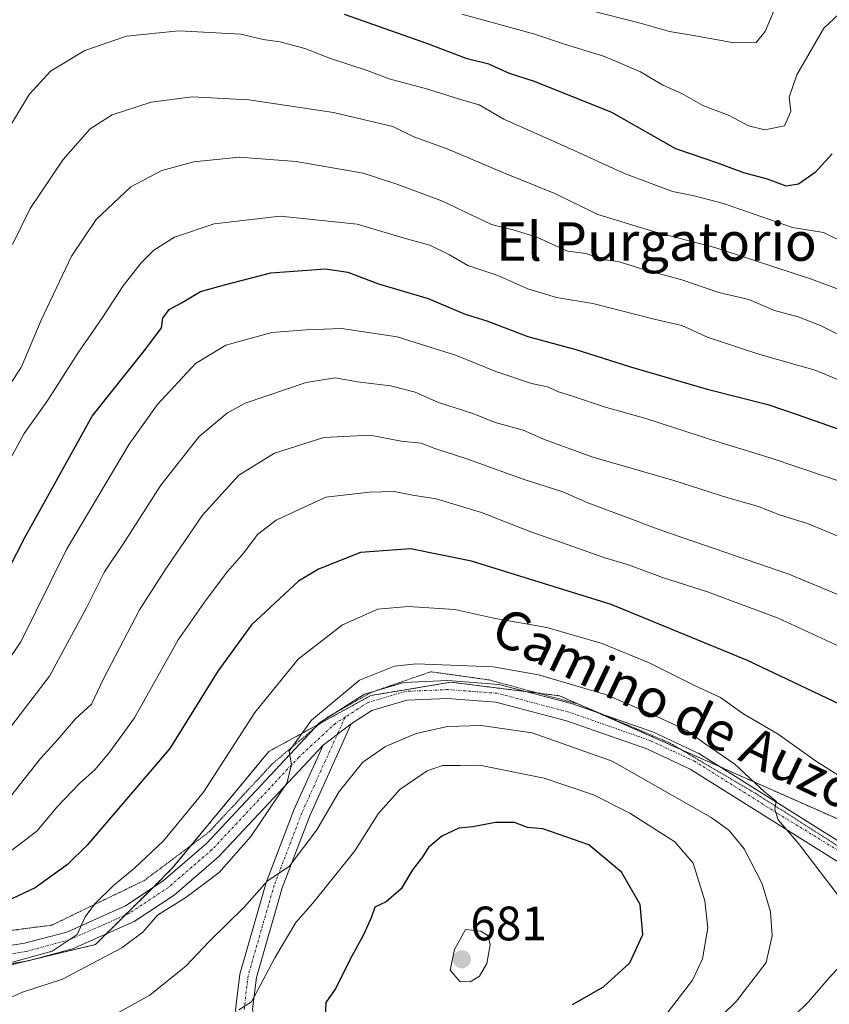
# Model space of a CAD drawing. Units: metres. Extents: x 634602 to 638057, y 4736686 to 4739066.
# Drawn here: x 634779 to 634947, y 4738550 to 4738754 of the extents above; entities that cross this region are included whole.
import ezdxf
from ezdxf.enums import TextEntityAlignment as Align

# ---------------------------------------------------------------- set-up
doc = ezdxf.new("R2010")
doc.units = ezdxf.units.M
doc.header["$MEASUREMENT"] = 0
for name, pattern in [('TRAZO_Y_PUNTO', [1, 0.5, -0.25, 0, -0.25]), ('TRAZOS', [0.75, 0.5, -0.25]), ('TRAZOS2', [0.375, 0.25, -0.125])]:
    doc.linetypes.add(name, pattern=pattern)
for name, color, linetype, lineweight in [('Arbolado forestal', 92, 'TRAZOS', 0), ('Arbolado forestal CxS', 92, 'Continuous', 0), ('Camino', 19, 'Continuous', 0), ('Camino Cxs', 19, 'Continuous', 0), ('Camino eje', 39, 'TRAZO_Y_PUNTO', 13), ('Carátula', 7, 'Continuous', 5), ('Curva de nivel maestra', 36, 'Continuous', 30), ('Curva de nivel normal', 36, 'Continuous', 0), ('Pista no pavimentada', 254, 'Continuous', 13), ('Pista no pavimentada Cxs', 254, 'Continuous', 0), ('Pista pavimentada eje', 135, 'TRAZO_Y_PUNTO', 0), ('Punto de cota en terreno', 7, 'Continuous', 0), ('Rótulo de punto de cota en terreno', 19, 'Continuous', 0), ('Texto cartográfico', 19, 'Continuous', 0), ('Vía pecuaria eje', 92, 'TRAZOS2', 0)]:
    doc.layers.add(name, color=color, linetype=linetype, lineweight=lineweight)
doc.styles.add('Arial', font='txt', dxfattribs={"height": 0.2})

# ---------------------------------------------------------------- blocks, each defined once
blk = doc.blocks.new('*U152')
at = {"layer": 'Arbolado forestal CxS', "color": 92, "linetype": 'Continuous', "lineweight": 0}
blk.add_polyline3d([(634617.07, 4738250.51, 682), (634609.93, 4738616.07, 645.03), (634624.2, 4738589.35, 649.36), (634668.89, 4738566.88, 647.17), (634707.85, 4738560.08, 650.33), (634753.96, 4738552.28, 656.32), (634755.66, 4738552.68, 656.34), (634794.91, 4738562.07, 656.82), (634806.85, 4738573.94, 656.34), (634810.85, 4738577.91, 656.82), (634830.92, 4738602.17, 658.25), (634852.1, 4738613.77, 661.26), (634868.72, 4738616.55, 660.99), (634891.3, 4738613.73, 661.29), (634957.15, 4738584.55, 657.4), (634978.79, 4738577.96, 657.43), (634997.61, 4738581.73, 658.39), (635010, 4738589.19, 659.93), (635039.89, 4738622.71, 663.86), (635071.93, 4738665.49, 668.4), (635098.27, 4738684.31, 672.82), (635123.67, 4738697.49, 677.45), (635131.34, 4738710, 678.49)], dxfattribs=at)
blk = doc.blocks.new('*U166')
at = {"layer": 'Curva de nivel normal', "color": 36, "linetype": 'Continuous', "lineweight": 0}
blk.add_polyline3d([(634777.51, 4738581.66, 645), (634782.72, 4738585.64, 645), (634786.91, 4738590.68, 645), (634791.61, 4738595.54, 645), (634794.83, 4738598.45, 645), (634797.88, 4738602.12, 645), (634803.03, 4738609.12, 645), (634812.06, 4738625.33, 645), (634817.9, 4738633.62, 645), (634822.29, 4738639.51, 645), (634825.71, 4738643.44, 645), (634828.52, 4738647.21, 645), (634832.44, 4738650.17, 645), (634842.75, 4738654.94, 645), (634851.84, 4738656.04, 645), (634856.92, 4738656.18, 645), (634860.73, 4738655.4, 645), (634865.68, 4738654.61, 645), (634875.05, 4738651.8, 645), (634885.34, 4738647.75, 645), (634891.92, 4738645.52, 645), (634900.71, 4738642.39, 645), (634905.59, 4738640.94, 645), (634912.63, 4738638.27, 645), (634921.99, 4738635.34, 645), (634936.67, 4738629.87, 645), (634951.99, 4738622.81, 645)], dxfattribs=at)
blk = doc.blocks.new('*U171')
at = {"layer": 'Curva de nivel normal', "color": 36, "linetype": 'Continuous', "lineweight": 0}
blk.add_polyline3d([(634897.62, 4738756.06, 590), (634907.85, 4738753.48, 590), (634914.11, 4738751.65, 590), (634919.08, 4738750.84, 590), (634927.52, 4738749.32, 590), (634932.13, 4738749.35, 590), (634933.98, 4738751.64, 590), (634936.98, 4738758.8, 590)], dxfattribs=at)
blk = doc.blocks.new('*U174')
at = {"layer": 'Curva de nivel normal', "color": 36, "linetype": 'Continuous', "lineweight": 0}
blk.add_polyline3d([(634771.83, 4738670.5, 615), (634779.46, 4738681.9, 615), (634783.65, 4738691.7, 615), (634789.92, 4738705.02, 615), (634795.01, 4738712.63, 615), (634802.26, 4738719.43, 615), (634808.68, 4738722.8, 615), (634815.32, 4738724.58, 615), (634824.74, 4738725.59, 615), (634836.57, 4738724.67, 615), (634850.52, 4738722.28, 615), (634857.68, 4738719.9, 615), (634867, 4738716.46, 615), (634877.12, 4738711.58, 615), (634881.68, 4738710.5, 615), (634886.55, 4738708.99, 615), (634892.94, 4738706.03, 615), (634896.81, 4738705.54, 615), (634900.23, 4738704.32, 615), (634903.47, 4738703.91, 615), (634909.02, 4738702.16, 615), (634916.66, 4738700.09, 615), (634924.34, 4738697.5, 615), (634930.56, 4738696.02, 615), (634935.94, 4738693.76, 615), (634940.81, 4738692.42, 615), (634945.48, 4738690.61, 615), (634952.94, 4738686.89, 615)], dxfattribs=at)
blk = doc.blocks.new('*U176')
at = {"layer": 'Curva de nivel normal', "color": 36, "linetype": 'Continuous', "lineweight": 0}
blk.add_polyline3d([(634950.11, 4738646.48, 635), (634942.78, 4738649.48, 635), (634936.95, 4738651.32, 635), (634932.38, 4738653.11, 635), (634926.2, 4738654.83, 635), (634915, 4738658.44, 635), (634898.01, 4738663.34, 635), (634887.92, 4738667.03, 635), (634883.73, 4738668.85, 635), (634877.9, 4738670.46, 635), (634873.48, 4738672.3, 635), (634866.17, 4738674.62, 635), (634861.3, 4738676.74, 635), (634856.18, 4738678.07, 635), (634849.35, 4738678.95, 635), (634844.67, 4738679.78, 635), (634838.67, 4738678.8, 635), (634825.96, 4738674.46, 635), (634822.29, 4738672.45, 635), (634816.45, 4738667.56, 635), (634808.5, 4738657.44, 635), (634801.03, 4738645.78, 635), (634796.78, 4738639.45, 635), (634793.12, 4738632.12, 635), (634789.05, 4738624.6, 635), (634785.33, 4738617.82, 635), (634777.46, 4738607.46, 635)], dxfattribs=at)
blk = doc.blocks.new('*U181')
at = {"layer": 'Curva de nivel normal', "color": 36, "linetype": 'Continuous', "lineweight": 0}
blk.add_polyline3d([(634777.64, 4738707.42, 610), (634781.34, 4738714.94, 610), (634788.17, 4738725.11, 610), (634793.78, 4738731.44, 610), (634798.39, 4738734.33, 610), (634806.46, 4738737.02, 610), (634815.01, 4738738.1, 610), (634826.75, 4738737.51, 610), (634844.3, 4738734.82, 610), (634856.67, 4738731.91, 610), (634861, 4738729.76, 610), (634867.96, 4738727.27, 610), (634879.85, 4738722.28, 610), (634890.27, 4738718.04, 610), (634899.25, 4738713.69, 610), (634911.26, 4738710, 610), (634923.75, 4738706.75, 610), (634943.64, 4738700.26, 610), (634950.49, 4738697.66, 610)], dxfattribs=at)
blk = doc.blocks.new('*U188')
at = {"layer": 'Curva de nivel normal', "color": 36, "linetype": 'Continuous', "lineweight": 0}
blk.add_polyline3d([(634777.28, 4738592.84, 640), (634783.46, 4738600.71, 640), (634787.09, 4738604.65, 640), (634790.72, 4738608.91, 640), (634794.06, 4738612.01, 640), (634796.54, 4738617.23, 640), (634804.04, 4738631.55, 640), (634809.53, 4738640.06, 640), (634817.12, 4738651.2, 640), (634824.65, 4738659.54, 640), (634832.06, 4738664.11, 640), (634842.34, 4738667.36, 640), (634851.98, 4738667.84, 640), (634858.39, 4738666.62, 640), (634862.56, 4738666.2, 640), (634865.39, 4738665.08, 640), (634872.01, 4738662.92, 640), (634883.69, 4738658.71, 640), (634891.97, 4738656.08, 640), (634897.17, 4738653.78, 640), (634903.63, 4738651.36, 640), (634912.34, 4738648.14, 640), (634938.88, 4738639.01, 640), (634955.22, 4738632.2, 640)], dxfattribs=at)
blk = doc.blocks.new('*U193')
at = {"layer": 'Curva de nivel normal', "color": 36, "linetype": 'Continuous', "lineweight": 0}
blk.add_polyline3d([(634951.81, 4738595.6, 655), (634944.42, 4738600.21, 655), (634936.66, 4738605.78, 655), (634929.36, 4738610.08, 655), (634924.68, 4738613.35, 655), (634919.48, 4738615.82, 655), (634909.91, 4738620.59, 655), (634900.15, 4738624.58, 655), (634888.67, 4738627.92, 655), (634877.64, 4738629.86, 655), (634869.56, 4738631.65, 655), (634859.85, 4738632.26, 655), (634853.52, 4738631.69, 655), (634846.22, 4738628.48, 655), (634837, 4738621.33, 655), (634828, 4738610.28, 655), (634817.34, 4738593.74, 655), (634809.01, 4738583.62, 655), (634803.01, 4738577.91, 655), (634798.62, 4738574.36, 655), (634794.76, 4738570.54, 655), (634792.75, 4738567.79, 655), (634791.1, 4738564.18, 655), (634785.87, 4738560.72, 655), (634777.68, 4738558.41, 655)], dxfattribs=at)
blk = doc.blocks.new('*U202')
at = {"layer": 'Curva de nivel normal', "color": 36, "linetype": 'Continuous', "lineweight": 0}
blk.add_polyline3d([(634950.33, 4738756.24, 595), (634946.14, 4738752.38, 595), (634940.56, 4738742.7, 595), (634938.94, 4738738.06, 595), (634939.34, 4738735.03, 595), (634937.98, 4738732.06, 595), (634933.94, 4738731.24, 595), (634930.53, 4738732.08, 595), (634926.49, 4738734.21, 595), (634921.06, 4738736.33, 595), (634916.69, 4738738.79, 595), (634912.75, 4738740.54, 595), (634908.1, 4738743.27, 595), (634900.63, 4738746.46, 595), (634892.08, 4738749.12, 595), (634886.17, 4738751.12, 595), (634871.02, 4738755.25, 595)], dxfattribs=at)
blk = doc.blocks.new('*U203')
at = {"layer": 'Curva de nivel normal', "color": 36, "linetype": 'Continuous', "lineweight": 0}
blk.add_polyline3d([(634770.39, 4738650.55, 620), (634780.1, 4738668.2, 620), (634785.01, 4738675.11, 620), (634791.38, 4738685.11, 620), (634796.36, 4738692.29, 620), (634800.65, 4738698.82, 620), (634804.39, 4738703.64, 620), (634807.02, 4738706.29, 620), (634811.31, 4738708.94, 620), (634819.54, 4738711.76, 620), (634833.28, 4738713.35, 620), (634849.22, 4738711.65, 620), (634859.48, 4738708.59, 620), (634864.32, 4738707.28, 620), (634868.4, 4738705.26, 620), (634872.24, 4738703.07, 620), (634878.48, 4738701.03, 620), (634884.67, 4738698.2, 620), (634890.63, 4738696.42, 620), (634898.18, 4738695.16, 620), (634910.63, 4738692, 620), (634916.7, 4738690.63, 620), (634922.17, 4738688.1, 620), (634932.89, 4738684.59, 620), (634944.38, 4738681.36, 620), (634953.71, 4738677.48, 620)], dxfattribs=at)
blk = doc.blocks.new('*U205')
at = {"layer": 'Curva de nivel normal', "color": 36, "linetype": 'Continuous', "lineweight": 0}
for points in [[(634933.67, 4738541.03, 660), (634943, 4738550.19, 660), (634947.23, 4738555.08, 660), (634951.43, 4738559.69, 660)], [(634949.39, 4738571.94, 660), (634940.88, 4738583.05, 660), (634936.65, 4738587.94, 660), (634936.02, 4738590.12, 660), (634936.28, 4738591.87, 660), (634933.86, 4738593.77, 660), (634927.68, 4738599.52, 660), (634921.54, 4738603.75, 660), (634917.73, 4738606.5, 660), (634910.44, 4738609.89, 660), (634900.8, 4738614.02, 660), (634886.88, 4738618.06, 660), (634877.49, 4738619.71, 660), (634861.48, 4738620.38, 660), (634856.97, 4738619.86, 660), (634849.71, 4738616.95, 660), (634839.79, 4738608.64, 660), (634835.13, 4738602.24, 660), (634835.63, 4738599.42, 660), (634834.62, 4738595.59, 660), (634827.17, 4738584.49, 660), (634820.57, 4738577.01, 660), (634813.65, 4738571.82, 660), (634807.77, 4738568.15, 660), (634804.71, 4738564.66, 660), (634800.35, 4738561.37, 660), (634788.05, 4738554.91, 660), (634779.74, 4738552.19, 660), (634775.35, 4738550.24, 660)]]:
    blk.add_polyline3d(points, dxfattribs=at)
blk = doc.blocks.new('*U207')
at = {"layer": 'Curva de nivel normal', "color": 36, "linetype": 'Continuous', "lineweight": 0}
blk.add_polyline3d([(634950.33, 4738707.87, 605), (634946.08, 4738709.9, 605), (634939.67, 4738710.95, 605), (634925.34, 4738715.96, 605), (634919.27, 4738717.52, 605), (634914.74, 4738718.46, 605), (634904.77, 4738722.21, 605), (634892.96, 4738727.61, 605), (634879.68, 4738733.45, 605), (634874.61, 4738736.44, 605), (634870.92, 4738737.49, 605), (634863.92, 4738739.7, 605), (634855.87, 4738741.85, 605), (634851.32, 4738743.6, 605), (634843.68, 4738746.07, 605), (634838.38, 4738748.12, 605), (634833.28, 4738749.54, 605), (634829.72, 4738750.02, 605), (634825.12, 4738751.14, 605), (634812.19, 4738751.82, 605), (634801.35, 4738750.73, 605), (634792.68, 4738747.71, 605), (634785.56, 4738743.4, 605), (634781.16, 4738738.6, 605), (634774.55, 4738727.78, 605)], dxfattribs=at)
blk = doc.blocks.new('*U210')
at = {"layer": 'Curva de nivel normal', "color": 36, "linetype": 'Continuous', "lineweight": 0}
blk.add_polyline3d([(634958, 4738655.37, 630), (634935, 4738663.17, 630), (634922.81, 4738666.88, 630), (634909.22, 4738671.32, 630), (634900.53, 4738673.71, 630), (634893.95, 4738675.95, 630), (634891.04, 4738676.82, 630), (634888.79, 4738677.9, 630), (634885.47, 4738678.58, 630), (634878.03, 4738681.06, 630), (634869.91, 4738684.38, 630), (634857.57, 4738688.27, 630), (634845.96, 4738689.96, 630), (634838.67, 4738689.7, 630), (634831.5, 4738689.19, 630), (634821.97, 4738686.51, 630), (634815.68, 4738682.7, 630), (634807.68, 4738674.16, 630), (634801.88, 4738665.95, 630), (634788.86, 4738644.1, 630), (634779.41, 4738624.96, 630), (634770.85, 4738612.52, 630)], dxfattribs=at)
blk = doc.blocks.new('*U214')
at = {"layer": 'Curva de nivel maestra', "color": 36, "linetype": 'Continuous', "lineweight": 30}
blk.add_polyline3d([(634776.94, 4738640.24, 625), (634780.17, 4738646.45, 625), (634785.38, 4738655.78, 625), (634794.24, 4738671.78, 625), (634805.36, 4738685.78, 625), (634808.58, 4738690.11, 625), (634808.89, 4738692.11, 625), (634810.19, 4738693.92, 625), (634812.89, 4738695.36, 625), (634816.68, 4738697.68, 625), (634821.68, 4738699.04, 625), (634831.34, 4738701.55, 625), (634842.66, 4738702.35, 625), (634847.29, 4738701.66, 625), (634853.66, 4738699.29, 625), (634864, 4738696.22, 625), (634871.71, 4738692.96, 625), (634876.18, 4738691.6, 625), (634884.71, 4738688.32, 625), (634894.67, 4738685.65, 625), (634906, 4738682.02, 625), (634921.97, 4738677.4, 625), (634934.55, 4738674.23, 625), (634940.63, 4738672.12, 625), (634951.85, 4738668.19, 625)], dxfattribs=at)
blk = doc.blocks.new('*U217')
at = {"layer": 'Curva de nivel maestra', "color": 36, "linetype": 'Continuous', "lineweight": 30}
blk.add_polyline3d([(634949.57, 4738611.95, 650), (634930.34, 4738621.08, 650), (634902, 4738632.66, 650), (634873, 4738641.66, 650), (634860.34, 4738644.25, 650), (634849.92, 4738643.46, 650), (634841.24, 4738640.04, 650), (634837.04, 4738637.52, 650), (634827.33, 4738628.45, 650), (634820.29, 4738618.81, 650), (634810.33, 4738602.77, 650), (634793.19, 4738582.74, 650), (634789.06, 4738578.66, 650), (634782.38, 4738573.87, 650), (634770.68, 4738568.36, 650)], dxfattribs=at)
blk = doc.blocks.new('*U218')
at = {"layer": 'Curva de nivel maestra', "color": 36, "linetype": 'Continuous', "lineweight": 30}
blk.add_polyline3d([(634947.92, 4738726.28, 600), (634944.38, 4738722.36, 600), (634940.92, 4738720, 600), (634938.33, 4738719.56, 600), (634934.48, 4738720.97, 600), (634929.58, 4738722.35, 600), (634924.15, 4738724.32, 600), (634915.43, 4738727.28, 600), (634902.16, 4738734.85, 600), (634886.08, 4738741.29, 600), (634880.91, 4738742.96, 600), (634876.6, 4738744.89, 600), (634872.06, 4738746.02, 600), (634863.71, 4738749.15, 600), (634846.64, 4738755.22, 600)], dxfattribs=at)
blk = doc.blocks.new('5PATER')
at = {"layer": 'Carátula', "linetype": 'Continuous', "lineweight": 5}
h = blk.add_hatch(color=250, dxfattribs=at)
edge = h.paths.add_edge_path()
edge.add_ellipse((0, 0.01), major_axis=(-1.33, -1.34), ratio=0.999422, start_angle=0, end_angle=360)

msp = doc.modelspace()

# ---------------------------------------------------------------- linework, layer by layer
at = {"layer": 'Arbolado forestal', "color": 92, "linetype": 'TRAZOS', "lineweight": 0}
msp.add_polyline3d([(634755.66, 4738552.68, 656.34), (634780.46, 4738558.61, 655.52), (634782.31, 4738559.06, 655.79), (634794.91, 4738562.07, 656.82), (634797.09, 4738564.24, 656.18), (634801.08, 4738568.21, 655.78), (634806.72, 4738573.81, 656.33), (634806.85, 4738573.94, 656.34), (634810.85, 4738577.91, 656.82), (634814.79, 4738582.68, 656.93), (634830.92, 4738602.17, 658.25), (634841.12, 4738607.76, 660.33), (634841.55, 4738608, 660.45), (634852.1, 4738613.77, 661.26), (634868.72, 4738616.55, 660.99), (634884.31, 4738614.6, 661.18), (634886.69, 4738614.31, 661.22), (634891.3, 4738613.73, 661.29), (634896.01, 4738611.64, 661.28), (634899.33, 4738610.17, 661.3), (634916.52, 4738602.56, 661.43), (634924.84, 4738598.87, 660.51), (634957.15, 4738584.55, 657.4)], dxfattribs=at)
at = {"layer": 'Arbolado forestal CxS', "color": 92, "linetype": 'Continuous', "lineweight": 0}
msp.add_polyline3d([(634957.15, 4738584.55, 657.4), (634891.3, 4738613.73, 661.29), (634868.72, 4738616.55, 660.99), (634852.1, 4738613.77, 661.26), (634830.92, 4738602.17, 658.25), (634810.85, 4738577.91, 656.82), (634806.85, 4738573.94, 656.34), (634794.91, 4738562.07, 656.82), (634755.66, 4738552.68, 656.34)], dxfattribs=at)
at = {"layer": 'Camino', "color": 19, "linetype": 'Continuous', "lineweight": 0}
for points in [[(634848.03, 4738607.9, 661.22), (634839.4, 4738588.83, 663.48), (634833.67, 4738573.84, 666.34), (634828.31, 4738555.25, 669.41), (634827.53, 4738548.67, 670.23), (634829.46, 4738539.49, 671.83), (634832.06, 4738530.8, 672.51), (634832.36, 4738525.81, 672.95), (634831.64, 4738523.3, 673.2), (634829.01, 4738518.98, 673.5), (634821.66, 4738512.43, 674.97), (634806.1, 4738501.46, 677.55), (634785.19, 4738488.16, 679.09), (634771.77, 4738481.47, 680.25), (634756.55, 4738476.18, 681.82), (634738.59, 4738469.15, 685.48), (634724.85, 4738464.25, 688.14), (634711.12, 4738461.01, 689.49), (634690.84, 4738459.26, 690.14), (634668.81, 4738459.15, 691.69), (634636.8, 4738458.76, 695.86), (634627.89, 4738457.48, 697.1), (634613.1, 4738453.83, 699.36)], [(634842.21, 4738603.48, 660.66), (634848.03, 4738607.9, 661.22)], [(634613.05, 4738456.18, 699.48), (634627.44, 4738459.73, 697.45), (634636.62, 4738461.06, 696.02), (634668.79, 4738461.44, 691.7), (634690.73, 4738461.55, 690.06), (634710.76, 4738463.29, 689.43), (634724.2, 4738466.46, 688.03), (634737.79, 4738471.3, 685.45), (634755.71, 4738478.32, 681.82), (634770.42, 4738484.68, 680.26), (634783.47, 4738491.19, 679.27), (634804.16, 4738504.35, 677.77), (634819.5, 4738515.15, 675.26), (634826.31, 4738521.23, 673.7), (634828.86, 4738526.19, 673.1), (634828.61, 4738530.19, 672.58), (634826.09, 4738538.63, 671.07), (634824.01, 4738548.51, 669.6), (634824.9, 4738555.94, 668.51), (634830.37, 4738574.94, 664.73), (634836.19, 4738590.17, 661.96), (634842.21, 4738603.48, 660.66)]]:
    msp.add_polyline3d(points, dxfattribs=at)
at = {"layer": 'Camino Cxs', "color": 19, "linetype": 'Continuous', "lineweight": 0}
msp.add_polyline3d([(634824.01, 4738548.51, 669.6), (634824.9, 4738555.94, 668.51), (634830.37, 4738574.94, 664.73), (634836.19, 4738590.17, 661.96), (634842.21, 4738603.48, 660.66), (634842.21, 4738603.48, 660.66), (634848.03, 4738607.9, 661.22), (634839.4, 4738588.83, 663.48), (634833.67, 4738573.84, 666.34), (634828.31, 4738555.25, 669.41), (634827.53, 4738548.67, 670.23)], dxfattribs=at)
at = {"layer": 'Camino eje', "color": 39, "linetype": 'TRAZO_Y_PUNTO', "lineweight": 13}
msp.add_polyline3d([(634846.75, 4738609.29, 660.92), (634840.81, 4738596.16, 661.65), (634837.8, 4738589.5, 662.72), (634832.02, 4738574.39, 665.48), (634829.34, 4738565.1, 667.05), (634826.61, 4738555.6, 668.89), (634826.22, 4738552.31, 669.18), (634825.77, 4738548.59, 669.77)], dxfattribs=at)
at = {"layer": 'Curva de nivel maestra', "color": 36, "linetype": 'Continuous', "lineweight": 30}
msp.add_polyline3d([(634893.96, 4738549.6, 675), (634900.44, 4738553.27, 675), (634905.86, 4738558.24, 675), (634908.61, 4738564.13, 675), (634908.03, 4738570.4, 675), (634904.16, 4738577.11, 675), (634897.33, 4738582.78, 675), (634887.78, 4738586.07, 675), (634884.6, 4738586.38, 675), (634881.95, 4738587.4, 675), (634877.95, 4738587.4, 675), (634873.3, 4738586.5, 675), (634870.35, 4738586.24, 675), (634866.84, 4738584.56, 675), (634864.05, 4738582.21, 675), (634862.65, 4738580.09, 675), (634860.71, 4738577.55, 675), (634858.4, 4738573.65, 675), (634855.24, 4738570.92, 675), (634852.93, 4738569.8, 675), (634852.14, 4738567.61, 675), (634850.52, 4738563.97, 675), (634847.74, 4738558.87, 675), (634844.81, 4738553.01, 675), (634842.76, 4738550.04, 675), (634842.58, 4738546.74, 675)], dxfattribs=at)
at = {"layer": 'Curva de nivel normal', "color": 36, "linetype": 'Continuous', "lineweight": 0}
for points in [[(634911.92, 4738534.54, 665), (634928, 4738550.33, 665), (634934.17, 4738558.32, 665), (634935.42, 4738563.91, 665), (634935.1, 4738568.86, 665), (634933.34, 4738574.67, 665), (634929.65, 4738581.96, 665), (634926.41, 4738585.79, 665), (634922.75, 4738588.43, 665), (634902.2, 4738600.12, 665), (634885.58, 4738606.04, 665), (634875.02, 4738607.55, 665), (634868.04, 4738607.35, 665), (634861.48, 4738605.86, 665), (634855.15, 4738603.21, 665), (634850.43, 4738599.91, 665), (634845.49, 4738593.86, 665), (634840.87, 4738585.91, 665), (634835.11, 4738578.31, 665), (634830.66, 4738575.31, 665), (634825.8, 4738569.8, 665), (634818.57, 4738562.79, 665), (634813.73, 4738557.65, 665), (634806.17, 4738551.57, 665), (634797.3, 4738546.65, 665)], [(634912.48, 4738546.33, 670), (634918.91, 4738554.68, 670), (634920.94, 4738559.1, 670), (634922.08, 4738565.52, 670), (634921.42, 4738571.15, 670), (634919.04, 4738578.97, 670), (634915.25, 4738583.38, 670), (634905.85, 4738589.38, 670), (634898.35, 4738593.15, 670), (634888.12, 4738596.62, 670), (634874.67, 4738599.3, 670), (634870.67, 4738599.22, 670), (634867, 4738599.25, 670), (634863.81, 4738598.13, 670), (634858.11, 4738594.24, 670), (634853.61, 4738589.22, 670), (634848.79, 4738581.52, 670), (634840.06, 4738570.67, 670), (634836.49, 4738566.65, 670), (634832.16, 4738559.32, 670), (634827.3, 4738550.17, 670), (634824.68, 4738548.53, 670)], [(634872.73, 4738554.34, 680), (634874.63, 4738555.48, 680), (634876.18, 4738558.15, 680), (634876.86, 4738561.98, 680), (634876.44, 4738563.9, 680), (634874.91, 4738564.87, 680), (634871.74, 4738565.19, 680), (634869.48, 4738561.05, 680), (634868.56, 4738556.77, 680), (634870.56, 4738554.4, 680), (634872.73, 4738554.34, 680)]]:
    msp.add_polyline3d(points, dxfattribs=at)
at = {"layer": 'Pista no pavimentada', "color": 254, "linetype": 'Continuous', "lineweight": 13}
for points in [[(634842.21, 4738603.48, 660.66), (634820.52, 4738580.35, 658.33), (634811.24, 4738572.33, 658.08), (634802.93, 4738566.84, 657.47), (634790.16, 4738561.15, 656.38), (634780.94, 4738558.69, 655.65), (634771.09, 4738557.11, 654.43), (634751.58, 4738556.23, 653.44), (634728.6, 4738558.23, 650.38), (634713.82, 4738560.97, 649.83), (634699.15, 4738562.66, 648.2), (634680.94, 4738564.95, 646.97), (634669.43, 4738568.52, 646.08), (634652.95, 4738578.13, 645.43), (634632.29, 4738593.3, 644.53), (634610.92, 4738617.47, 644.35), (634609.88, 4738618.96, 644.5)], [(634770.71, 4738560.82, 652.81), (634780.16, 4738562.34, 654.09), (634788.92, 4738564.67, 654.46), (634801.13, 4738570.12, 655.67), (634808.99, 4738575.31, 656.6), (634817.94, 4738583.04, 657.62), (634841.42, 4738608.08, 660.42), (634850.74, 4738614.07, 661.02), (634858.96, 4738616.49, 660.85), (634868.09, 4738616.88, 660.98), (634878.64, 4738616.09, 660.96), (634893.78, 4738612.12, 661.4), (634910.8, 4738606.14, 660.9), (634920.22, 4738601.77, 660.56), (634954.43, 4738580.28, 658.12)], [(634987.87, 4738559.68, 655.48), (634983.33, 4738561.25, 655.78), (634978.09, 4738562.28, 656.15), (634966.7, 4738566.48, 657.07), (634952.72, 4738576.96, 658.36), (634918.44, 4738598.49, 661.59), (634909.4, 4738602.69, 662.07), (634892.69, 4738608.55, 662.09), (634878.02, 4738612.4, 662.13), (634868.03, 4738613.15, 661.63), (634859.57, 4738612.79, 661.72), (634852.3, 4738610.65, 661.57), (634848.03, 4738607.9, 661.22)], [(634842.21, 4738603.48, 660.66), (634848.03, 4738607.9, 661.22)]]:
    msp.add_polyline3d(points, dxfattribs=at)
at = {"layer": 'Pista no pavimentada Cxs', "color": 254, "linetype": 'Continuous', "lineweight": 0}
for points in [[(634770.71, 4738560.82, 652.81), (634780.16, 4738562.34, 654.09), (634788.92, 4738564.67, 654.46), (634801.13, 4738570.12, 655.67), (634808.99, 4738575.31, 656.6), (634817.94, 4738583.04, 657.62), (634841.42, 4738608.08, 660.42), (634850.74, 4738614.07, 661.02), (634858.96, 4738616.49, 660.85), (634868.09, 4738616.88, 660.98), (634878.64, 4738616.09, 660.96), (634893.78, 4738612.12, 661.4), (634910.8, 4738606.14, 660.9), (634920.22, 4738601.77, 660.56), (634954.43, 4738580.28, 658.12)], [(634952.72, 4738576.96, 658.36), (634918.44, 4738598.49, 661.59), (634909.4, 4738602.69, 662.07), (634892.69, 4738608.55, 662.09), (634878.02, 4738612.4, 662.13), (634868.03, 4738613.15, 661.63), (634859.57, 4738612.79, 661.72), (634852.3, 4738610.65, 661.57), (634848.03, 4738607.9, 661.22), (634842.21, 4738603.48, 660.66), (634820.52, 4738580.35, 658.33), (634811.24, 4738572.33, 658.08), (634802.93, 4738566.84, 657.47), (634790.16, 4738561.15, 656.38), (634780.94, 4738558.69, 655.65), (634771.09, 4738557.11, 654.43)]]:
    msp.add_polyline3d(points, dxfattribs=at)
at = {"layer": 'Pista pavimentada eje', "color": 135, "linetype": 'TRAZO_Y_PUNTO', "lineweight": 0}
for points in [[(634846.75, 4738609.29, 660.92), (634844.73, 4738607.99, 660.79), (634837.1, 4738600.96, 660.12), (634819.13, 4738581.79, 657.86), (634810.03, 4738573.93, 656.92), (634801.97, 4738568.6, 655.93), (634789.49, 4738563.04, 654.97), (634780.52, 4738560.65, 654.79), (634770.89, 4738559.1, 652.98), (634751.62, 4738558.23, 652.1), (634728.87, 4738560.21, 649.92), (634714.12, 4738562.95, 648.84), (634699.39, 4738564.65, 647.31), (634681.36, 4738566.91, 646.7), (634670.24, 4738570.36, 645.98), (634654.05, 4738579.8, 645.02), (634633.65, 4738594.79, 644.33), (634612.49, 4738618.71, 643.85), (634609.8, 4738622.99, 643.82), (634609.8, 4738622.99, 643.82)], [(634986.95, 4738570.62, 657.22), (634973.13, 4738574.38, 657.45), (634966.57, 4738575.13, 657.45), (634963.08, 4738575.52, 657.58), (634961.74, 4738575.67, 657.63), (634954.81, 4738578.12, 658.12), (634936.44, 4738589.39, 659.75), (634919.33, 4738600.13, 661.1), (634914.62, 4738602.32, 661.66), (634910.1, 4738604.42, 661.42), (634901.59, 4738607.41, 662.17), (634893.24, 4738610.34, 661.75), (634878.33, 4738614.25, 661.38), (634868.06, 4738615.02, 661.24), (634859.27, 4738614.64, 661.21), (634851.52, 4738612.36, 661.37), (634849.39, 4738610.99, 661.13), (634846.75, 4738609.29, 660.92)]]:
    msp.add_polyline3d(points, dxfattribs=at)
at = {"layer": 'Vía pecuaria eje', "color": 92, "linetype": 'TRAZOS2', "lineweight": 0}
msp.add_polyline3d([(634776.5, 4738564.88, 652.66), (634781.19, 4738565.5, 652.99), (634785.87, 4738566.11, 653.68), (634789.7, 4738567.97, 654.29), (634793.54, 4738569.82, 654.52), (634797.37, 4738571.67, 654.8), (634801.2, 4738573.52, 655.79), (634805.04, 4738575.38, 655.82), (634808.4, 4738577.89, 656.21), (634811.75, 4738580.4, 656.5), (634815.11, 4738582.92, 657.02), (634818.47, 4738585.43, 657.23), (634821.77, 4738588.98, 657.56), (634825.07, 4738592.54, 658.14), (634828.37, 4738596.09, 658.47), (634831.68, 4738599.64, 659.22), (634835.48, 4738602.86, 659.7), (634839.28, 4738606.07, 659.99), (634840.53, 4738607.13, 660.2), (634842.39, 4738608.7, 660.47), (634843.08, 4738609.28, 660.41), (634844.86, 4738610.29, 660.49), (634846.14, 4738611.01, 660.64), (634849.2, 4738612.74, 660.98), (634852.27, 4738614.47, 661.08), (634853.15, 4738614.78, 661.03), (634856.36, 4738615.89, 660.87), (634860.45, 4738617.3, 660.78), (634864.54, 4738618.71, 660.75), (634868.58, 4738618.15, 660.76), (634872.62, 4738617.59, 660.58), (634876.67, 4738617.02, 660.81), (634881.28, 4738615.77, 660.97), (634885.89, 4738614.52, 661.16), (634890.5, 4738613.27, 661.48), (634895.11, 4738612.03, 661.29), (634898.94, 4738610.4, 661.27), (634900.15, 4738609.88, 661.33), (634902.76, 4738608.77, 661.51), (634906.59, 4738607.15, 661.45), (634910.42, 4738605.52, 661.11), (634914.25, 4738603.89, 661.27), (634917.83, 4738601.78, 661.19), (634921.41, 4738599.67, 660.71), (634925, 4738597.56, 660.81), (634928.58, 4738595.45, 660.38), (634932.16, 4738593.35, 660.13), (634935.69, 4738591.09, 659.78), (634939.21, 4738588.84, 659.54), (634942.74, 4738586.58, 659.29), (634946.27, 4738584.33, 658.9), (634949.79, 4738582.08, 658.55)], dxfattribs=at)

# ---------------------------------------------------------------- block references
at = {"layer": 'Arbolado forestal CxS', "color": 92, "linetype": 'Continuous', "lineweight": 0}
msp.add_blockref('*U152', (0, 0), dxfattribs=at)
at = {"layer": 'Curva de nivel maestra', "color": 36, "linetype": 'Continuous', "lineweight": 30}
for name in ['*U217', '*U214', '*U218']:
    msp.add_blockref(name, (0, 0), dxfattribs=at)
at = {"layer": 'Curva de nivel normal', "color": 36, "linetype": 'Continuous', "lineweight": 0}
for name in ['*U193', '*U166', '*U188', '*U210', '*U176', '*U202', '*U207', '*U181', '*U174', '*U203', '*U171', '*U205']:
    msp.add_blockref(name, (0, 0), dxfattribs=at)
at = {"layer": 'Punto de cota en terreno', "linetype": 'Continuous', "lineweight": 0}
msp.add_blockref('5PATER', (634871, 4738559, 681), dxfattribs=at)

# ---------------------------------------------------------------- texts
at = {"layer": 'Rótulo de punto de cota en terreno', "color": 19, "linetype": 'Continuous', "lineweight": 0, "style": 'Arial'}
msp.add_text('681', height=7, dxfattribs=at).set_placement((634872.76, 4738560.76), align=Align.BOTTOM_LEFT)
at = {"layer": 'Texto cartográfico', "color": 19, "linetype": 'Continuous', "lineweight": 0, "style": 'Arial'}
msp.add_text('El Purgatorio', height=8, dxfattribs=at).set_placement((634911.4, 4738708.06), align=Align.MIDDLE_CENTER)
msp.add_text('Camino de Auzola', height=8, rotation=-25.6656, dxfattribs=at).set_placement((634919.49, 4738609.07), align=Align.MIDDLE_CENTER)

doc.saveas('drawing.dxf')
